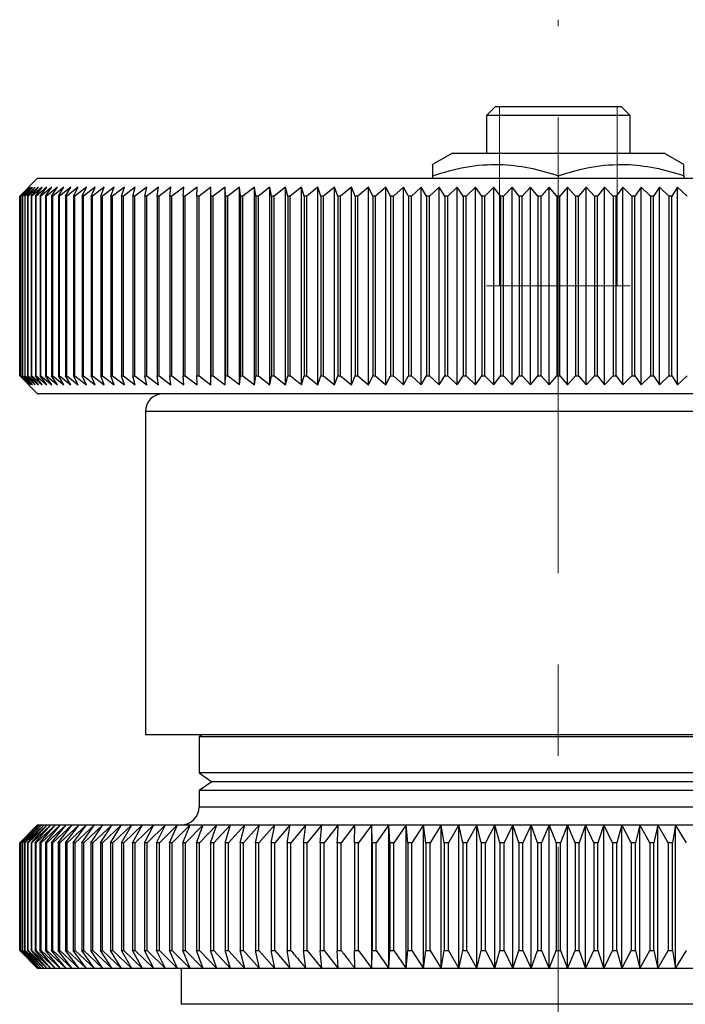
# Model space of a CAD drawing. Units: millimetres. Extents: x 145 to 245, y 47 to 180.
# Drawn here: x 153 to 172, y 96 to 123 of the extents above; entities that cross this region are included whole.
import ezdxf

# ---------------------------------------------------------------- set-up
doc = ezdxf.new("R2010")
doc.units = ezdxf.units.MM
doc.linetypes.add('CENTERX2', pattern=[20.32, 12.7, -2.54, 2.54, -2.54])

msp = doc.modelspace()

# ---------------------------------------------------------------- linework, layer by layer
at = {"color": 7, "linetype": 'CENTERX2', "lineweight": 18}
msp.add_line((168.087, 46.804), (168.087, 123.181), dxfattribs=at)
at = {"color": 7, "linetype": 'Continuous', "lineweight": 25}
for p, q in [((166.337, 120.767), (166.087, 120.517)), ((166.337, 120.767), (169.837, 120.767)), ((170.087, 120.517), (169.837, 120.767)), ((166.087, 120.517), (166.087, 119.467)), ((170.087, 120.517), (166.087, 120.517)), ((170.087, 119.467), (170.087, 120.517)), ((165.137, 119.467), (164.587, 119.15)), ((165.137, 119.467), (168.087, 119.467)), ((168.087, 119.467), (171.037, 119.467)), ((171.587, 119.15), (171.037, 119.467)), ((153.587, 118.767), (153.087, 118.267)), ((153.587, 118.767), (182.587, 118.767)), ((164.587, 118.837), (164.587, 118.767)), ((168.087, 118.837), (168.087, 118.767)), ((171.587, 118.837), (171.587, 118.767)), ((153.34, 118.517), (153.087, 118.267)), ((153.095, 118.267), (153.34, 118.517)), ((153.358, 118.517), (153.098, 118.267)), ((153.121, 118.267), (153.358, 118.517)), ((153.393, 118.517), (153.127, 118.267)), ((153.165, 118.267), (153.393, 118.517)), ((153.447, 118.517), (153.174, 118.267)), ((153.227, 118.267), (153.447, 118.517)), ((153.519, 118.517), (153.239, 118.267)), ((153.308, 118.267), (153.519, 118.517)), ((153.608, 118.517), (153.323, 118.267)), ((153.406, 118.267), (153.608, 118.517)), ((153.715, 118.517), (153.424, 118.267)), ((153.523, 118.267), (153.715, 118.517)), ((153.84, 118.517), (153.543, 118.267)), ((153.657, 118.267), (153.84, 118.517)), ((153.982, 118.517), (153.68, 118.267)), ((153.808, 118.267), (153.982, 118.517)), ((154.141, 118.517), (153.835, 118.267)), ((153.977, 118.267), (154.141, 118.517)), ((154.317, 118.517), (154.007, 118.267)), ((154.164, 118.267), (154.317, 118.517)), ((154.51, 118.517), (154.196, 118.267)), ((154.367, 118.267), (154.51, 118.517)), ((154.719, 118.517), (154.402, 118.267)), ((154.587, 118.267), (154.719, 118.517)), ((154.945, 118.517), (154.624, 118.267)), ((154.823, 118.267), (154.945, 118.517)), ((155.187, 118.517), (154.863, 118.267)), ((155.076, 118.267), (155.187, 118.517)), ((155.444, 118.517), (155.118, 118.267)), ((155.344, 118.267), (155.444, 118.517)), ((155.717, 118.517), (155.389, 118.267)), ((155.628, 118.267), (155.717, 118.517)), ((156.005, 118.517), (155.676, 118.267)), ((155.927, 118.267), (156.005, 118.517)), ((156.307, 118.517), (155.977, 118.267)), ((156.241, 118.267), (156.307, 118.517)), ((156.624, 118.517), (156.293, 118.267)), ((156.569, 118.267), (156.624, 118.517)), ((156.955, 118.517), (156.624, 118.267)), ((156.912, 118.267), (156.955, 118.517)), ((157.3, 118.517), (156.969, 118.267)), ((157.268, 118.267), (157.3, 118.517)), ((157.657, 118.517), (157.327, 118.267)), ((157.637, 118.267), (157.657, 118.517)), ((158.028, 118.517), (157.698, 118.267)), ((158.019, 118.267), (158.028, 118.517)), ((158.41, 118.517), (158.082, 118.267)), ((158.413, 118.267), (158.41, 118.517)), ((158.41, 113.017), (158.41, 118.517)), ((158.805, 118.517), (158.478, 118.267)), ((158.819, 118.267), (158.805, 118.517)), ((158.805, 113.017), (158.805, 118.517)), ((159.211, 118.517), (158.886, 118.267)), ((159.236, 118.267), (159.211, 118.517)), ((159.211, 113.017), (159.211, 118.517)), ((159.627, 118.517), (159.305, 118.267)), ((159.664, 118.267), (159.627, 118.517)), ((159.627, 113.017), (159.627, 118.517)), ((160.054, 118.517), (159.735, 118.267)), ((160.102, 118.267), (160.054, 118.517)), ((160.054, 113.017), (160.054, 118.517)), ((160.491, 118.517), (160.175, 118.267)), ((160.55, 118.267), (160.491, 118.517)), ((160.491, 113.017), (160.491, 118.517)), ((160.936, 118.517), (160.624, 118.267)), ((161.008, 118.267), (160.936, 118.517)), ((160.936, 113.017), (160.936, 118.517)), ((161.391, 118.517), (161.083, 118.267)), ((161.473, 118.267), (161.391, 118.517)), ((161.391, 113.017), (161.391, 118.517)), ((161.854, 118.517), (161.55, 118.267)), ((161.947, 118.267), (161.854, 118.517)), ((161.854, 113.017), (161.854, 118.517)), ((162.324, 118.517), (162.025, 118.267)), ((162.429, 118.267), (162.324, 118.517)), ((162.324, 113.017), (162.324, 118.517)), ((162.801, 118.517), (162.508, 118.267)), ((162.917, 118.267), (162.801, 118.517)), ((162.801, 113.017), (162.801, 118.517)), ((163.285, 118.517), (162.997, 118.267)), ((163.412, 118.267), (163.285, 118.517)), ((163.285, 113.017), (163.285, 118.517)), ((163.775, 118.517), (163.493, 118.267)), ((163.912, 118.267), (163.775, 118.517)), ((163.775, 113.017), (163.775, 118.517)), ((164.27, 118.517), (163.994, 118.267)), ((164.417, 118.267), (164.27, 118.517)), ((164.27, 113.017), (164.27, 118.517)), ((164.769, 118.517), (164.5, 118.267)), ((164.927, 118.267), (164.769, 118.517)), ((164.769, 113.017), (164.769, 118.517)), ((165.273, 118.517), (165.01, 118.267)), ((165.441, 118.267), (165.273, 118.517)), ((165.273, 113.017), (165.273, 118.517)), ((165.78, 118.517), (165.525, 118.267)), ((165.958, 118.267), (165.78, 118.517)), ((165.78, 113.017), (165.78, 118.517)), ((166.29, 118.517), (166.042, 118.267)), ((166.477, 118.267), (166.29, 118.517)), ((166.29, 113.017), (166.29, 118.517)), ((166.802, 118.517), (166.562, 118.267)), ((166.998, 118.267), (166.802, 118.517)), ((166.802, 113.017), (166.802, 118.517)), ((167.315, 118.517), (167.084, 118.267)), ((167.521, 118.267), (167.315, 118.517)), ((167.315, 113.017), (167.315, 118.517)), ((168.045, 118.267), (167.83, 118.517)), ((167.83, 113.017), (167.83, 118.517)), ((168.345, 118.517), (168.13, 118.267)), ((168.568, 118.267), (168.345, 118.517)), ((168.345, 113.017), (168.345, 118.517)), ((168.859, 118.517), (168.653, 118.267)), ((169.091, 118.267), (168.859, 118.517)), ((168.859, 113.017), (168.859, 118.517)), ((169.373, 118.517), (169.176, 118.267)), ((169.613, 118.267), (169.373, 118.517)), ((169.373, 113.017), (169.373, 118.517)), ((169.885, 118.517), (169.698, 118.267)), ((170.133, 118.267), (169.885, 118.517)), ((169.885, 113.017), (169.885, 118.517)), ((170.395, 118.517), (170.217, 118.267)), ((170.65, 118.267), (170.395, 118.517)), ((170.395, 113.017), (170.395, 118.517)), ((170.902, 118.517), (170.734, 118.267)), ((171.164, 118.267), (170.902, 118.517)), ((170.902, 113.017), (170.902, 118.517)), ((171.405, 118.517), (171.248, 118.267)), ((171.675, 118.267), (171.405, 118.517)), ((171.405, 113.017), (171.405, 118.517)), ((153.087, 118.267), (153.087, 113.267)), ((153.087, 118.267), (153.087, 118.267)), ((153.087, 113.267), (153.087, 118.267)), ((153.098, 118.267), (153.095, 118.267)), ((153.095, 118.267), (153.095, 113.267)), ((153.098, 113.267), (153.098, 118.267)), ((153.127, 118.267), (153.121, 118.267)), ((153.121, 118.267), (153.121, 113.267)), ((153.127, 113.267), (153.127, 118.267)), ((153.174, 118.267), (153.165, 118.267)), ((153.165, 118.267), (153.165, 113.267)), ((153.174, 113.267), (153.174, 118.267)), ((153.239, 118.267), (153.227, 118.267)), ((153.227, 118.267), (153.227, 113.267)), ((153.239, 113.267), (153.239, 118.267)), ((153.323, 118.267), (153.308, 118.267)), ((153.308, 118.267), (153.308, 113.267)), ((153.323, 113.267), (153.323, 118.267)), ((153.424, 118.267), (153.406, 118.267)), ((153.406, 118.267), (153.406, 113.267)), ((153.424, 113.267), (153.424, 118.267)), ((153.543, 118.267), (153.523, 118.267)), ((153.523, 118.267), (153.523, 113.267)), ((153.543, 113.267), (153.543, 118.267)), ((153.68, 118.267), (153.657, 118.267)), ((153.657, 118.267), (153.657, 113.267)), ((153.68, 113.267), (153.68, 118.267)), ((153.835, 118.267), (153.808, 118.267)), ((153.808, 118.267), (153.808, 113.267)), ((153.835, 113.267), (153.835, 118.267)), ((154.007, 118.267), (153.977, 118.267)), ((153.977, 118.267), (153.977, 113.267)), ((154.007, 113.267), (154.007, 118.267)), ((154.196, 118.267), (154.164, 118.267)), ((154.164, 118.267), (154.164, 113.267)), ((154.196, 113.267), (154.196, 118.267)), ((154.402, 118.267), (154.367, 118.267)), ((154.367, 118.267), (154.367, 113.267)), ((154.402, 113.267), (154.402, 118.267)), ((154.624, 118.267), (154.587, 118.267)), ((154.587, 118.267), (154.587, 113.267)), ((154.624, 113.267), (154.624, 118.267)), ((154.863, 118.267), (154.823, 118.267)), ((154.823, 118.267), (154.823, 113.267)), ((154.863, 113.267), (154.863, 118.267)), ((155.118, 118.267), (155.076, 118.267)), ((155.076, 118.267), (155.076, 113.267)), ((155.118, 113.267), (155.118, 118.267)), ((155.389, 118.267), (155.344, 118.267)), ((155.344, 118.267), (155.344, 113.267)), ((155.389, 113.267), (155.389, 118.267)), ((155.676, 118.267), (155.628, 118.267)), ((155.628, 118.267), (155.628, 113.267)), ((155.676, 113.267), (155.676, 118.267)), ((155.977, 118.267), (155.927, 118.267)), ((155.927, 118.267), (155.927, 113.267)), ((155.977, 113.267), (155.977, 118.267)), ((156.293, 118.267), (156.241, 118.267)), ((156.241, 118.267), (156.241, 113.267)), ((156.293, 113.267), (156.293, 118.267)), ((156.624, 118.267), (156.569, 118.267)), ((156.569, 118.267), (156.569, 113.267)), ((156.624, 113.267), (156.624, 118.267)), ((156.969, 118.267), (156.912, 118.267)), ((156.912, 118.267), (156.912, 113.267)), ((156.969, 113.267), (156.969, 118.267)), ((157.327, 118.267), (157.268, 118.267)), ((157.268, 118.267), (157.268, 113.267)), ((157.327, 113.267), (157.327, 118.267)), ((157.698, 118.267), (157.637, 118.267)), ((157.637, 118.267), (157.637, 113.267)), ((157.698, 113.267), (157.698, 118.267)), ((158.082, 118.267), (158.019, 118.267)), ((158.019, 118.267), (158.019, 113.267)), ((158.082, 113.267), (158.082, 118.267)), ((158.478, 118.267), (158.413, 118.267)), ((158.413, 118.267), (158.413, 113.267)), ((158.478, 113.267), (158.478, 118.267)), ((158.886, 118.267), (158.819, 118.267)), ((158.819, 118.267), (158.819, 113.267)), ((158.886, 113.267), (158.886, 118.267)), ((159.305, 118.267), (159.236, 118.267)), ((159.236, 118.267), (159.236, 113.267)), ((159.305, 113.267), (159.305, 118.267)), ((159.735, 118.267), (159.664, 118.267)), ((159.664, 118.267), (159.664, 113.267)), ((159.735, 113.267), (159.735, 118.267)), ((160.175, 118.267), (160.102, 118.267)), ((160.102, 118.267), (160.102, 113.267)), ((160.175, 113.267), (160.175, 118.267)), ((160.624, 118.267), (160.55, 118.267)), ((160.55, 118.267), (160.55, 113.267)), ((160.624, 113.267), (160.624, 118.267)), ((161.083, 118.267), (161.008, 118.267)), ((161.008, 118.267), (161.008, 113.267)), ((161.083, 113.267), (161.083, 118.267)), ((161.55, 118.267), (161.473, 118.267)), ((161.473, 118.267), (161.473, 113.267)), ((161.55, 113.267), (161.55, 118.267)), ((162.025, 118.267), (161.947, 118.267)), ((161.947, 118.267), (161.947, 113.267)), ((162.025, 113.267), (162.025, 118.267)), ((162.508, 118.267), (162.429, 118.267)), ((162.429, 118.267), (162.429, 113.267)), ((162.508, 113.267), (162.508, 118.267)), ((162.997, 118.267), (162.917, 118.267)), ((162.917, 118.267), (162.917, 113.267)), ((162.997, 113.267), (162.997, 118.267)), ((163.493, 118.267), (163.412, 118.267)), ((163.412, 118.267), (163.412, 113.267)), ((163.493, 113.267), (163.493, 118.267)), ((163.994, 118.267), (163.912, 118.267)), ((163.912, 118.267), (163.912, 113.267)), ((163.994, 113.267), (163.994, 118.267)), ((164.5, 118.267), (164.417, 118.267)), ((164.417, 118.267), (164.417, 113.267)), ((164.5, 113.267), (164.5, 118.267)), ((165.01, 118.267), (164.927, 118.267)), ((164.927, 118.267), (164.927, 113.267)), ((165.01, 113.267), (165.01, 118.267)), ((165.525, 118.267), (165.441, 118.267)), ((165.441, 118.267), (165.441, 113.267)), ((165.525, 113.267), (165.525, 118.267)), ((166.042, 118.267), (165.958, 118.267)), ((165.958, 118.267), (165.958, 113.267)), ((166.042, 113.267), (166.042, 118.267)), ((166.562, 118.267), (166.477, 118.267)), ((166.477, 118.267), (166.477, 113.267)), ((166.562, 113.267), (166.562, 118.267)), ((167.084, 118.267), (166.998, 118.267)), ((166.998, 118.267), (166.998, 113.267)), ((167.084, 113.267), (167.084, 118.267)), ((167.606, 118.267), (167.521, 118.267)), ((167.521, 118.267), (167.521, 113.267)), ((167.606, 113.267), (167.606, 118.267)), ((168.045, 118.267), (168.045, 113.267)), ((168.13, 118.267), (168.045, 118.267)), ((168.13, 113.267), (168.13, 118.267)), ((168.653, 118.267), (168.568, 118.267)), ((168.568, 118.267), (168.568, 113.267)), ((168.653, 113.267), (168.653, 118.267)), ((169.176, 118.267), (169.091, 118.267)), ((169.091, 118.267), (169.091, 113.267)), ((169.176, 113.267), (169.176, 118.267)), ((169.698, 118.267), (169.613, 118.267)), ((169.613, 118.267), (169.613, 113.267)), ((169.698, 113.267), (169.698, 118.267)), ((170.217, 118.267), (170.133, 118.267)), ((170.133, 118.267), (170.133, 113.267)), ((170.217, 113.267), (170.217, 118.267)), ((170.734, 118.267), (170.65, 118.267)), ((170.65, 118.267), (170.65, 113.267)), ((170.734, 113.267), (170.734, 118.267)), ((171.248, 118.267), (171.164, 118.267)), ((171.164, 118.267), (171.164, 113.267)), ((171.248, 113.267), (171.248, 118.267)), ((153.087, 113.267), (153.587, 112.767)), ((153.087, 113.267), (153.087, 113.267)), ((153.087, 113.267), (153.34, 113.017)), ((153.34, 113.017), (153.095, 113.267)), ((153.095, 113.267), (153.098, 113.267)), ((153.098, 113.267), (153.358, 113.017)), ((153.358, 113.017), (153.121, 113.267)), ((153.121, 113.267), (153.127, 113.267)), ((153.127, 113.267), (153.393, 113.017)), ((153.393, 113.017), (153.165, 113.267)), ((153.165, 113.267), (153.174, 113.267)), ((153.174, 113.267), (153.447, 113.017)), ((153.447, 113.017), (153.227, 113.267)), ((153.227, 113.267), (153.239, 113.267)), ((153.239, 113.267), (153.519, 113.017)), ((153.519, 113.017), (153.308, 113.267)), ((153.308, 113.267), (153.323, 113.267)), ((153.323, 113.267), (153.608, 113.017)), ((153.608, 113.017), (153.406, 113.267)), ((153.406, 113.267), (153.424, 113.267)), ((153.424, 113.267), (153.715, 113.017)), ((153.715, 113.017), (153.523, 113.267)), ((153.523, 113.267), (153.543, 113.267)), ((153.543, 113.267), (153.84, 113.017)), ((153.84, 113.017), (153.657, 113.267)), ((153.657, 113.267), (153.68, 113.267)), ((153.68, 113.267), (153.982, 113.017)), ((153.982, 113.017), (153.808, 113.267)), ((153.808, 113.267), (153.835, 113.267)), ((153.835, 113.267), (154.141, 113.017)), ((154.141, 113.017), (153.977, 113.267)), ((153.977, 113.267), (154.007, 113.267)), ((154.007, 113.267), (154.317, 113.017)), ((154.317, 113.017), (154.164, 113.267)), ((154.164, 113.267), (154.196, 113.267)), ((154.196, 113.267), (154.51, 113.017)), ((154.51, 113.017), (154.367, 113.267)), ((154.367, 113.267), (154.402, 113.267)), ((154.402, 113.267), (154.719, 113.017)), ((154.719, 113.017), (154.587, 113.267)), ((154.587, 113.267), (154.624, 113.267)), ((154.624, 113.267), (154.945, 113.017)), ((154.945, 113.017), (154.823, 113.267)), ((154.823, 113.267), (154.863, 113.267)), ((154.863, 113.267), (155.187, 113.017)), ((155.187, 113.017), (155.076, 113.267)), ((155.076, 113.267), (155.118, 113.267)), ((155.118, 113.267), (155.444, 113.017)), ((155.444, 113.017), (155.344, 113.267)), ((155.344, 113.267), (155.389, 113.267)), ((155.389, 113.267), (155.717, 113.017)), ((155.717, 113.017), (155.628, 113.267)), ((155.628, 113.267), (155.676, 113.267)), ((155.676, 113.267), (156.005, 113.017)), ((156.005, 113.017), (155.927, 113.267)), ((155.927, 113.267), (155.977, 113.267)), ((155.977, 113.267), (156.307, 113.017)), ((156.307, 113.017), (156.241, 113.267)), ((156.241, 113.267), (156.293, 113.267)), ((156.293, 113.267), (156.624, 113.017)), ((156.624, 113.017), (156.569, 113.267)), ((156.569, 113.267), (156.624, 113.267)), ((156.624, 113.267), (156.955, 113.017)), ((156.955, 113.017), (156.912, 113.267)), ((156.912, 113.267), (156.969, 113.267)), ((156.969, 113.267), (157.3, 113.017)), ((157.3, 113.017), (157.268, 113.267)), ((157.268, 113.267), (157.327, 113.267)), ((157.327, 113.267), (157.657, 113.017)), ((157.657, 113.017), (157.637, 113.267)), ((157.637, 113.267), (157.698, 113.267)), ((157.698, 113.267), (158.028, 113.017)), ((158.028, 113.017), (158.019, 113.267)), ((158.019, 113.267), (158.082, 113.267)), ((158.082, 113.267), (158.41, 113.017)), ((158.41, 113.017), (158.413, 113.267)), ((158.413, 113.267), (158.478, 113.267)), ((158.478, 113.267), (158.805, 113.017)), ((158.805, 113.017), (158.819, 113.267)), ((158.819, 113.267), (158.886, 113.267)), ((159.211, 113.017), (159.236, 113.267)), ((159.236, 113.267), (159.305, 113.267)), ((159.305, 113.267), (159.627, 113.017)), ((159.627, 113.017), (159.664, 113.267)), ((159.664, 113.267), (159.735, 113.267)), ((159.735, 113.267), (160.054, 113.017)), ((160.054, 113.017), (160.102, 113.267)), ((160.102, 113.267), (160.175, 113.267)), ((160.175, 113.267), (160.491, 113.017)), ((160.491, 113.017), (160.55, 113.267)), ((160.55, 113.267), (160.624, 113.267)), ((160.936, 113.017), (161.008, 113.267)), ((161.008, 113.267), (161.083, 113.267)), ((161.083, 113.267), (161.391, 113.017)), ((161.391, 113.017), (161.473, 113.267)), ((161.473, 113.267), (161.55, 113.267)), ((161.55, 113.267), (161.854, 113.017)), ((161.854, 113.017), (161.947, 113.267)), ((161.947, 113.267), (162.025, 113.267)), ((162.025, 113.267), (162.324, 113.017)), ((162.324, 113.017), (162.429, 113.267)), ((162.429, 113.267), (162.508, 113.267)), ((162.508, 113.267), (162.801, 113.017)), ((162.801, 113.017), (162.917, 113.267)), ((162.917, 113.267), (162.997, 113.267)), ((162.997, 113.267), (163.285, 113.017)), ((163.285, 113.017), (163.412, 113.267)), ((163.412, 113.267), (163.493, 113.267)), ((163.493, 113.267), (163.775, 113.017)), ((163.775, 113.017), (163.912, 113.267)), ((163.912, 113.267), (163.994, 113.267)), ((163.994, 113.267), (164.27, 113.017)), ((164.27, 113.017), (164.417, 113.267)), ((164.417, 113.267), (164.5, 113.267)), ((164.5, 113.267), (164.769, 113.017)), ((164.769, 113.017), (164.927, 113.267)), ((164.927, 113.267), (165.01, 113.267)), ((165.01, 113.267), (165.273, 113.017)), ((165.273, 113.017), (165.441, 113.267)), ((165.441, 113.267), (165.525, 113.267)), ((165.525, 113.267), (165.78, 113.017)), ((165.78, 113.017), (165.958, 113.267)), ((165.958, 113.267), (166.042, 113.267)), ((166.042, 113.267), (166.29, 113.017)), ((166.29, 113.017), (166.477, 113.267)), ((166.477, 113.267), (166.562, 113.267)), ((166.562, 113.267), (166.802, 113.017)), ((166.802, 113.017), (166.998, 113.267)), ((166.998, 113.267), (167.084, 113.267)), ((167.084, 113.267), (167.315, 113.017)), ((167.315, 113.017), (167.521, 113.267)), ((167.521, 113.267), (167.606, 113.267)), ((167.606, 113.267), (167.83, 113.017)), ((167.83, 113.017), (168.045, 113.267)), ((168.045, 113.267), (168.13, 113.267)), ((168.13, 113.267), (168.345, 113.017)), ((168.345, 113.017), (168.568, 113.267)), ((168.568, 113.267), (168.653, 113.267)), ((168.653, 113.267), (168.859, 113.017)), ((168.859, 113.017), (169.091, 113.267)), ((169.091, 113.267), (169.176, 113.267)), ((169.176, 113.267), (169.373, 113.017)), ((169.373, 113.017), (169.613, 113.267)), ((169.613, 113.267), (169.698, 113.267)), ((169.698, 113.267), (169.885, 113.017)), ((169.885, 113.017), (170.133, 113.267)), ((170.133, 113.267), (170.217, 113.267)), ((170.217, 113.267), (170.395, 113.017)), ((170.395, 113.017), (170.65, 113.267)), ((170.65, 113.267), (170.734, 113.267)), ((170.734, 113.267), (170.902, 113.017)), ((170.902, 113.017), (171.164, 113.267)), ((171.164, 113.267), (171.248, 113.267)), ((171.248, 113.267), (171.405, 113.017)), ((171.405, 113.017), (171.675, 113.267)), ((182.587, 112.767), (153.587, 112.767)), ((156.587, 112.267), (156.587, 103.267)), ((179.587, 103.267), (156.587, 103.267)), ((158.164, 103.267), (158.087, 103.212)), ((158.087, 103.212), (158.087, 102.212)), ((178.087, 103.212), (158.087, 103.212)), ((158.087, 102.212), (158.437, 101.962)), ((178.087, 102.212), (158.087, 102.212)), ((158.437, 101.962), (158.087, 101.712)), ((177.737, 101.962), (158.437, 101.962)), ((158.087, 101.712), (158.087, 101.262)), ((178.087, 101.712), (158.087, 101.712)), ((153.587, 100.762), (153.087, 100.262)), ((153.59, 100.762), (153.087, 100.262)), ((153.095, 100.262), (153.59, 100.762)), ((153.607, 100.762), (153.099, 100.262)), ((153.12, 100.262), (153.607, 100.762)), ((153.642, 100.762), (153.128, 100.262)), ((153.164, 100.262), (153.642, 100.762)), ((153.695, 100.762), (153.176, 100.262)), ((153.225, 100.262), (153.695, 100.762)), ((153.766, 100.762), (153.242, 100.262)), ((153.305, 100.262), (153.766, 100.762)), ((153.854, 100.762), (153.325, 100.262)), ((153.403, 100.262), (153.854, 100.762)), ((153.959, 100.762), (153.427, 100.262)), ((153.519, 100.262), (153.959, 100.762)), ((154.081, 100.762), (153.547, 100.262)), ((153.587, 100.762), (153.59, 100.762)), ((153.59, 100.762), (153.607, 100.762)), ((153.607, 100.762), (153.642, 100.762)), ((153.642, 100.762), (153.695, 100.762)), ((153.652, 100.262), (154.081, 100.762)), ((154.221, 100.762), (153.685, 100.262)), ((153.695, 100.762), (153.766, 100.762)), ((153.766, 100.762), (153.854, 100.762)), ((153.804, 100.262), (154.221, 100.762)), ((154.377, 100.762), (153.84, 100.262)), ((153.854, 100.762), (153.959, 100.762)), ((153.959, 100.762), (154.081, 100.762)), ((153.972, 100.262), (154.377, 100.762)), ((154.55, 100.762), (154.012, 100.262)), ((154.081, 100.762), (154.221, 100.762)), ((154.158, 100.262), (154.55, 100.762)), ((154.74, 100.762), (154.201, 100.262)), ((154.221, 100.762), (154.377, 100.762)), ((154.361, 100.262), (154.74, 100.762)), ((154.377, 100.762), (154.55, 100.762)), ((154.946, 100.762), (154.408, 100.262)), ((154.55, 100.762), (154.74, 100.762)), ((154.58, 100.262), (154.946, 100.762)), ((155.168, 100.762), (154.631, 100.262)), ((154.74, 100.762), (154.946, 100.762)), ((154.816, 100.262), (155.168, 100.762)), ((155.405, 100.762), (154.871, 100.262)), ((154.946, 100.762), (155.168, 100.762)), ((155.068, 100.262), (155.405, 100.762)), ((155.658, 100.762), (155.126, 100.262)), ((155.168, 100.762), (155.405, 100.762)), ((155.336, 100.262), (155.658, 100.762)), ((155.927, 100.762), (155.398, 100.262)), ((155.405, 100.762), (155.658, 100.762)), ((155.619, 100.262), (155.927, 100.762)), ((155.658, 100.762), (155.927, 100.762)), ((156.21, 100.762), (155.684, 100.262)), ((155.918, 100.262), (156.21, 100.762)), ((155.927, 100.762), (156.21, 100.762)), ((156.507, 100.762), (155.986, 100.262)), ((156.21, 100.762), (156.507, 100.762)), ((156.231, 100.262), (156.507, 100.762)), ((156.819, 100.762), (156.303, 100.262)), ((156.507, 100.762), (156.819, 100.762)), ((156.559, 100.262), (156.819, 100.762)), ((157.144, 100.762), (156.634, 100.262)), ((156.819, 100.762), (157.144, 100.762)), ((156.901, 100.262), (157.144, 100.762)), ((157.483, 100.762), (156.979, 100.262)), ((157.144, 100.762), (157.483, 100.762)), ((157.257, 100.262), (157.483, 100.762)), ((157.834, 100.762), (157.338, 100.262)), ((157.483, 100.762), (157.834, 100.762)), ((157.626, 100.262), (157.834, 100.762)), ((158.198, 100.762), (157.709, 100.262)), ((157.834, 100.762), (158.198, 100.762)), ((158.007, 100.262), (158.198, 100.762)), ((158.574, 100.762), (158.094, 100.262)), ((158.198, 100.762), (158.574, 100.762)), ((158.401, 100.262), (158.574, 100.762)), ((158.962, 100.762), (158.49, 100.262)), ((158.574, 100.762), (158.962, 100.762)), ((158.807, 100.262), (158.962, 100.762)), ((159.361, 100.762), (158.898, 100.262)), ((158.962, 100.762), (159.361, 100.762)), ((159.223, 100.262), (159.361, 100.762)), ((159.77, 100.762), (159.318, 100.262)), ((159.361, 100.762), (159.77, 100.762)), ((159.651, 100.262), (159.77, 100.762)), ((160.19, 100.762), (159.748, 100.262)), ((159.77, 100.762), (160.19, 100.762)), ((160.089, 100.262), (160.19, 100.762)), ((160.619, 100.762), (160.188, 100.262)), ((160.19, 100.762), (160.619, 100.762)), ((160.537, 100.262), (160.619, 100.762)), ((160.619, 100.762), (161.058, 100.762)), ((161.058, 100.762), (160.638, 100.262)), ((160.994, 100.262), (161.058, 100.762)), ((161.058, 100.762), (161.504, 100.762)), ((161.504, 100.762), (161.097, 100.262)), ((161.459, 100.262), (161.504, 100.762)), ((161.504, 100.762), (161.959, 100.762)), ((161.959, 100.762), (161.564, 100.262)), ((161.959, 100.762), (162.422, 100.762)), ((162.422, 100.762), (162.04, 100.262)), ((162.414, 100.262), (162.422, 100.762)), ((162.422, 100.762), (162.891, 100.762)), ((162.891, 100.762), (162.522, 100.262)), ((162.902, 100.262), (162.891, 100.762)), ((162.891, 100.762), (163.367, 100.762)), ((162.891, 96.762), (162.891, 100.762)), ((163.367, 100.762), (163.012, 100.262)), ((163.397, 100.262), (163.367, 100.762)), ((163.367, 100.762), (163.848, 100.762)), ((163.367, 96.762), (163.367, 100.762)), ((163.848, 100.762), (163.507, 100.262)), ((163.897, 100.262), (163.848, 100.762)), ((163.848, 100.762), (164.334, 100.762)), ((163.848, 96.762), (163.848, 100.762)), ((164.334, 100.762), (164.009, 100.262)), ((164.334, 100.762), (164.826, 100.762)), ((164.402, 100.262), (164.334, 100.762)), ((164.334, 96.762), (164.334, 100.762)), ((164.826, 100.762), (164.515, 100.262)), ((164.826, 100.762), (165.321, 100.762)), ((164.912, 100.262), (164.826, 100.762)), ((164.826, 96.762), (164.826, 100.762)), ((165.321, 100.762), (165.026, 100.262)), ((165.321, 100.762), (165.819, 100.762)), ((165.425, 100.262), (165.321, 100.762)), ((165.321, 96.762), (165.321, 100.762)), ((165.819, 100.762), (165.54, 100.262)), ((165.819, 100.762), (166.32, 100.762)), ((165.942, 100.262), (165.819, 100.762)), ((165.819, 96.762), (165.819, 100.762)), ((166.32, 100.762), (166.057, 100.262)), ((166.32, 100.762), (166.824, 100.762)), ((166.461, 100.262), (166.32, 100.762)), ((166.32, 96.762), (166.32, 100.762)), ((166.824, 100.762), (166.577, 100.262)), ((166.824, 100.762), (167.328, 100.762)), ((166.983, 100.262), (166.824, 100.762)), ((166.824, 96.762), (166.824, 100.762)), ((167.328, 100.762), (167.099, 100.262)), ((167.328, 100.762), (167.834, 100.762)), ((167.506, 100.262), (167.328, 100.762)), ((167.328, 96.762), (167.328, 100.762)), ((167.834, 100.762), (167.622, 100.262)), ((167.834, 100.762), (168.34, 100.762)), ((167.834, 96.762), (167.834, 100.762)), ((168.34, 100.762), (168.146, 100.262)), ((168.34, 96.762), (168.34, 100.762)), ((168.553, 100.262), (168.34, 100.762)), ((168.34, 100.762), (168.846, 100.762)), ((168.846, 100.762), (168.669, 100.262)), ((168.846, 96.762), (168.846, 100.762)), ((168.846, 100.762), (169.351, 100.762)), ((169.076, 100.262), (168.846, 100.762)), ((169.351, 100.762), (169.192, 100.262)), ((169.351, 96.762), (169.351, 100.762)), ((169.597, 100.262), (169.351, 100.762)), ((169.351, 100.762), (169.854, 100.762)), ((169.854, 100.762), (169.713, 100.262)), ((169.854, 96.762), (169.854, 100.762)), ((170.117, 100.262), (169.854, 100.762)), ((169.854, 100.762), (170.356, 100.762)), ((170.356, 100.762), (170.233, 100.262)), ((170.356, 96.762), (170.356, 100.762)), ((170.635, 100.262), (170.356, 100.762)), ((170.356, 100.762), (170.854, 100.762)), ((170.854, 100.762), (170.749, 100.262)), ((170.854, 96.762), (170.854, 100.762)), ((171.149, 100.262), (170.854, 100.762)), ((170.854, 100.762), (171.349, 100.762)), ((171.349, 100.762), (171.263, 100.262)), ((171.349, 96.762), (171.349, 100.762)), ((171.349, 100.762), (171.84, 100.762)), ((171.66, 100.262), (171.349, 100.762)), ((153.087, 100.262), (153.087, 97.262)), ((153.087, 100.262), (153.087, 100.262)), ((153.087, 97.262), (153.087, 100.262)), ((153.099, 100.262), (153.095, 100.262)), ((153.095, 100.262), (153.095, 97.262)), ((153.099, 97.262), (153.099, 100.262)), ((153.128, 100.262), (153.12, 100.262)), ((153.12, 100.262), (153.12, 97.262)), ((153.128, 97.262), (153.128, 100.262)), ((153.176, 100.262), (153.164, 100.262)), ((153.164, 100.262), (153.164, 97.262)), ((153.176, 97.262), (153.176, 100.262)), ((153.242, 100.262), (153.225, 100.262)), ((153.225, 100.262), (153.225, 97.262)), ((153.242, 97.262), (153.242, 100.262)), ((153.325, 100.262), (153.305, 100.262)), ((153.305, 100.262), (153.305, 97.262)), ((153.325, 97.262), (153.325, 100.262)), ((153.427, 100.262), (153.403, 100.262)), ((153.403, 100.262), (153.403, 97.262)), ((153.427, 97.262), (153.427, 100.262)), ((153.547, 100.262), (153.519, 100.262)), ((153.519, 100.262), (153.519, 97.262)), ((153.547, 97.262), (153.547, 100.262)), ((153.685, 100.262), (153.652, 100.262)), ((153.652, 100.262), (153.652, 97.262)), ((153.685, 97.262), (153.685, 100.262)), ((153.84, 100.262), (153.804, 100.262)), ((153.804, 100.262), (153.804, 97.262)), ((153.84, 97.262), (153.84, 100.262)), ((154.012, 100.262), (153.972, 100.262)), ((153.972, 100.262), (153.972, 97.262)), ((154.012, 97.262), (154.012, 100.262)), ((154.158, 100.262), (154.158, 97.262)), ((154.201, 100.262), (154.158, 100.262)), ((154.201, 97.262), (154.201, 100.262)), ((154.361, 100.262), (154.361, 97.262)), ((154.408, 100.262), (154.361, 100.262)), ((154.408, 97.262), (154.408, 100.262)), ((154.58, 100.262), (154.58, 97.262)), ((154.631, 100.262), (154.58, 100.262)), ((154.631, 97.262), (154.631, 100.262)), ((154.871, 100.262), (154.816, 100.262)), ((154.816, 100.262), (154.816, 97.262)), ((154.871, 97.262), (154.871, 100.262)), ((155.126, 100.262), (155.068, 100.262)), ((155.068, 100.262), (155.068, 97.262)), ((155.126, 97.262), (155.126, 100.262)), ((155.336, 100.262), (155.336, 97.262)), ((155.398, 100.262), (155.336, 100.262)), ((155.398, 97.262), (155.398, 100.262)), ((155.619, 100.262), (155.619, 97.262)), ((155.684, 100.262), (155.619, 100.262)), ((155.684, 97.262), (155.684, 100.262)), ((155.918, 100.262), (155.918, 97.262)), ((155.986, 100.262), (155.918, 100.262)), ((155.986, 97.262), (155.986, 100.262)), ((156.231, 100.262), (156.231, 97.262)), ((156.303, 100.262), (156.231, 100.262)), ((156.303, 97.262), (156.303, 100.262)), ((156.634, 100.262), (156.559, 100.262)), ((156.559, 100.262), (156.559, 97.262)), ((156.634, 97.262), (156.634, 100.262)), ((156.901, 100.262), (156.901, 97.262)), ((156.979, 100.262), (156.901, 100.262)), ((156.979, 97.262), (156.979, 100.262)), ((157.338, 100.262), (157.257, 100.262)), ((157.257, 100.262), (157.257, 97.262)), ((157.338, 97.262), (157.338, 100.262)), ((157.626, 100.262), (157.626, 97.262)), ((157.709, 100.262), (157.626, 100.262)), ((157.709, 97.262), (157.709, 100.262)), ((158.007, 100.262), (158.007, 97.262)), ((158.094, 100.262), (158.007, 100.262)), ((158.094, 97.262), (158.094, 100.262)), ((158.401, 100.262), (158.401, 97.262)), ((158.49, 100.262), (158.401, 100.262)), ((158.49, 97.262), (158.49, 100.262)), ((158.807, 100.262), (158.807, 97.262)), ((158.898, 100.262), (158.807, 100.262)), ((158.898, 97.262), (158.898, 100.262)), ((159.223, 100.262), (159.223, 97.262)), ((159.318, 100.262), (159.223, 100.262)), ((159.318, 97.262), (159.318, 100.262)), ((159.748, 100.262), (159.651, 100.262)), ((159.651, 100.262), (159.651, 97.262)), ((159.748, 97.262), (159.748, 100.262)), ((160.089, 100.262), (160.089, 97.262)), ((160.188, 100.262), (160.089, 100.262)), ((160.188, 97.262), (160.188, 100.262)), ((160.638, 100.262), (160.537, 100.262)), ((160.537, 100.262), (160.537, 97.262)), ((160.638, 97.262), (160.638, 100.262)), ((160.994, 100.262), (160.994, 97.262)), ((161.097, 100.262), (160.994, 100.262)), ((161.097, 97.262), (161.097, 100.262)), ((161.459, 100.262), (161.459, 97.262)), ((161.564, 100.262), (161.459, 100.262)), ((161.564, 97.262), (161.564, 100.262)), ((161.933, 100.262), (161.933, 97.262)), ((162.04, 100.262), (161.933, 100.262)), ((162.04, 97.262), (162.04, 100.262)), ((162.414, 100.262), (162.414, 97.262)), ((162.522, 100.262), (162.414, 100.262)), ((162.522, 97.262), (162.522, 100.262)), ((162.902, 100.262), (162.902, 97.262)), ((163.012, 100.262), (162.902, 100.262)), ((163.012, 97.262), (163.012, 100.262)), ((163.397, 100.262), (163.397, 97.262)), ((163.507, 100.262), (163.397, 100.262)), ((163.507, 97.262), (163.507, 100.262)), ((164.009, 100.262), (163.897, 100.262)), ((163.897, 100.262), (163.897, 97.262)), ((164.009, 97.262), (164.009, 100.262)), ((164.402, 100.262), (164.402, 97.262)), ((164.515, 100.262), (164.402, 100.262)), ((164.515, 97.262), (164.515, 100.262)), ((164.912, 100.262), (164.912, 97.262)), ((165.026, 100.262), (164.912, 100.262)), ((165.026, 97.262), (165.026, 100.262)), ((165.54, 100.262), (165.425, 100.262)), ((165.425, 100.262), (165.425, 97.262)), ((165.54, 97.262), (165.54, 100.262)), ((166.057, 100.262), (165.942, 100.262)), ((165.942, 100.262), (165.942, 97.262)), ((166.057, 97.262), (166.057, 100.262)), ((166.461, 100.262), (166.461, 97.262)), ((166.577, 100.262), (166.461, 100.262)), ((166.577, 97.262), (166.577, 100.262)), ((167.099, 100.262), (166.983, 100.262)), ((166.983, 100.262), (166.983, 97.262)), ((167.099, 97.262), (167.099, 100.262)), ((167.622, 100.262), (167.506, 100.262)), ((167.506, 100.262), (167.506, 97.262)), ((167.622, 97.262), (167.622, 100.262)), ((168.029, 100.262), (168.029, 97.262)), ((168.146, 100.262), (168.029, 100.262)), ((168.146, 97.262), (168.146, 100.262)), ((168.553, 100.262), (168.553, 97.262)), ((168.669, 100.262), (168.553, 100.262)), ((168.669, 97.262), (168.669, 100.262)), ((169.192, 100.262), (169.076, 100.262)), ((169.076, 100.262), (169.076, 97.262)), ((169.192, 97.262), (169.192, 100.262)), ((169.597, 100.262), (169.597, 97.262)), ((169.713, 100.262), (169.597, 100.262)), ((169.713, 97.262), (169.713, 100.262)), ((170.117, 100.262), (170.117, 97.262)), ((170.233, 100.262), (170.117, 100.262)), ((170.233, 97.262), (170.233, 100.262)), ((170.635, 100.262), (170.635, 97.262)), ((170.749, 100.262), (170.635, 100.262)), ((170.749, 97.262), (170.749, 100.262)), ((171.149, 100.262), (171.149, 97.262)), ((171.263, 100.262), (171.149, 100.262)), ((171.263, 97.262), (171.263, 100.262)), ((153.087, 97.262), (153.587, 96.762)), ((153.087, 97.262), (153.59, 96.762)), ((153.087, 97.262), (153.087, 97.262)), ((153.095, 97.262), (153.099, 97.262)), ((153.59, 96.762), (153.095, 97.262)), ((153.099, 97.262), (153.607, 96.762)), ((153.12, 97.262), (153.128, 97.262)), ((153.607, 96.762), (153.12, 97.262)), ((153.128, 97.262), (153.642, 96.762)), ((153.164, 97.262), (153.176, 97.262)), ((153.642, 96.762), (153.164, 97.262)), ((153.176, 97.262), (153.695, 96.762)), ((153.225, 97.262), (153.242, 97.262)), ((153.695, 96.762), (153.225, 97.262)), ((153.242, 97.262), (153.766, 96.762)), ((153.305, 97.262), (153.325, 97.262)), ((153.766, 96.762), (153.305, 97.262)), ((153.325, 97.262), (153.854, 96.762)), ((153.403, 97.262), (153.427, 97.262)), ((153.854, 96.762), (153.403, 97.262)), ((153.427, 97.262), (153.959, 96.762)), ((153.519, 97.262), (153.547, 97.262)), ((153.959, 96.762), (153.519, 97.262)), ((153.547, 97.262), (154.081, 96.762)), ((153.652, 97.262), (153.685, 97.262)), ((154.081, 96.762), (153.652, 97.262)), ((153.685, 97.262), (154.221, 96.762)), ((153.804, 97.262), (153.84, 97.262)), ((154.221, 96.762), (153.804, 97.262)), ((153.84, 97.262), (154.377, 96.762)), ((153.972, 97.262), (154.012, 97.262)), ((154.377, 96.762), (153.972, 97.262)), ((154.012, 97.262), (154.55, 96.762)), ((154.158, 97.262), (154.201, 97.262)), ((154.55, 96.762), (154.158, 97.262)), ((154.201, 97.262), (154.74, 96.762)), ((154.361, 97.262), (154.408, 97.262)), ((154.74, 96.762), (154.361, 97.262)), ((154.408, 97.262), (154.946, 96.762)), ((154.58, 97.262), (154.631, 97.262)), ((154.946, 96.762), (154.58, 97.262)), ((154.631, 97.262), (155.168, 96.762)), ((154.816, 97.262), (154.871, 97.262)), ((155.168, 96.762), (154.816, 97.262)), ((154.871, 97.262), (155.405, 96.762)), ((155.068, 97.262), (155.126, 97.262)), ((155.405, 96.762), (155.068, 97.262)), ((155.126, 97.262), (155.658, 96.762)), ((155.336, 97.262), (155.398, 97.262)), ((155.658, 96.762), (155.336, 97.262)), ((155.398, 97.262), (155.927, 96.762)), ((155.619, 97.262), (155.684, 97.262)), ((155.927, 96.762), (155.619, 97.262)), ((155.684, 97.262), (156.21, 96.762)), ((155.918, 97.262), (155.986, 97.262)), ((156.21, 96.762), (155.918, 97.262)), ((155.986, 97.262), (156.507, 96.762)), ((156.231, 97.262), (156.303, 97.262)), ((156.507, 96.762), (156.231, 97.262)), ((156.303, 97.262), (156.819, 96.762)), ((156.559, 97.262), (156.634, 97.262)), ((156.819, 96.762), (156.559, 97.262)), ((156.634, 97.262), (157.144, 96.762)), ((156.901, 97.262), (156.979, 97.262)), ((157.144, 96.762), (156.901, 97.262)), ((156.979, 97.262), (157.483, 96.762)), ((157.257, 97.262), (157.338, 97.262)), ((157.483, 96.762), (157.257, 97.262)), ((157.338, 97.262), (157.834, 96.762)), ((157.626, 97.262), (157.709, 97.262)), ((157.834, 96.762), (157.626, 97.262)), ((157.709, 97.262), (158.198, 96.762)), ((158.007, 97.262), (158.094, 97.262)), ((158.198, 96.762), (158.007, 97.262)), ((158.094, 97.262), (158.574, 96.762)), ((158.401, 97.262), (158.49, 97.262)), ((158.574, 96.762), (158.401, 97.262)), ((158.49, 97.262), (158.962, 96.762)), ((158.807, 97.262), (158.898, 97.262)), ((158.962, 96.762), (158.807, 97.262)), ((158.898, 97.262), (159.361, 96.762)), ((159.223, 97.262), (159.318, 97.262)), ((159.361, 96.762), (159.223, 97.262)), ((159.318, 97.262), (159.77, 96.762)), ((159.651, 97.262), (159.748, 97.262)), ((159.77, 96.762), (159.651, 97.262)), ((159.748, 97.262), (160.19, 96.762)), ((160.089, 97.262), (160.188, 97.262)), ((160.19, 96.762), (160.089, 97.262)), ((160.188, 97.262), (160.619, 96.762)), ((160.537, 97.262), (160.638, 97.262)), ((160.619, 96.762), (160.537, 97.262)), ((160.994, 97.262), (161.097, 97.262)), ((161.058, 96.762), (160.994, 97.262)), ((161.097, 97.262), (161.504, 96.762)), ((161.459, 97.262), (161.564, 97.262)), ((161.504, 96.762), (161.459, 97.262)), ((161.564, 97.262), (161.959, 96.762)), ((161.933, 97.262), (162.04, 97.262)), ((161.959, 96.762), (161.933, 97.262)), ((162.414, 97.262), (162.522, 97.262)), ((162.422, 96.762), (162.414, 97.262)), ((162.522, 97.262), (162.891, 96.762)), ((162.891, 96.762), (162.902, 97.262)), ((162.902, 97.262), (163.012, 97.262)), ((163.012, 97.262), (163.367, 96.762)), ((163.367, 96.762), (163.397, 97.262)), ((163.397, 97.262), (163.507, 97.262)), ((163.507, 97.262), (163.848, 96.762)), ((163.848, 96.762), (163.897, 97.262)), ((163.897, 97.262), (164.009, 97.262)), ((164.009, 97.262), (164.334, 96.762)), ((164.334, 96.762), (164.402, 97.262)), ((164.402, 97.262), (164.515, 97.262)), ((164.515, 97.262), (164.826, 96.762)), ((164.826, 96.762), (164.912, 97.262)), ((164.912, 97.262), (165.026, 97.262)), ((165.026, 97.262), (165.321, 96.762)), ((165.321, 96.762), (165.425, 97.262)), ((165.425, 97.262), (165.54, 97.262)), ((165.54, 97.262), (165.819, 96.762)), ((165.819, 96.762), (165.942, 97.262)), ((165.942, 97.262), (166.057, 97.262)), ((166.057, 97.262), (166.32, 96.762)), ((166.32, 96.762), (166.461, 97.262)), ((166.461, 97.262), (166.577, 97.262)), ((166.577, 97.262), (166.824, 96.762)), ((166.824, 96.762), (166.983, 97.262)), ((166.983, 97.262), (167.099, 97.262)), ((167.099, 97.262), (167.328, 96.762)), ((167.328, 96.762), (167.506, 97.262)), ((167.506, 97.262), (167.622, 97.262)), ((167.622, 97.262), (167.834, 96.762)), ((167.834, 96.762), (168.029, 97.262)), ((168.029, 97.262), (168.146, 97.262)), ((168.146, 97.262), (168.34, 96.762)), ((168.34, 96.762), (168.553, 97.262)), ((168.553, 97.262), (168.669, 97.262)), ((168.669, 97.262), (168.846, 96.762)), ((168.846, 96.762), (169.076, 97.262)), ((169.076, 97.262), (169.192, 97.262)), ((169.192, 97.262), (169.351, 96.762)), ((169.351, 96.762), (169.597, 97.262)), ((169.597, 97.262), (169.713, 97.262)), ((169.713, 97.262), (169.854, 96.762)), ((169.854, 96.762), (170.117, 97.262)), ((170.117, 97.262), (170.233, 97.262)), ((170.233, 97.262), (170.356, 96.762)), ((170.356, 96.762), (170.635, 97.262)), ((170.635, 97.262), (170.749, 97.262)), ((170.749, 97.262), (170.854, 96.762)), ((170.854, 96.762), (171.149, 97.262)), ((171.149, 97.262), (171.263, 97.262)), ((171.263, 97.262), (171.349, 96.762)), ((171.349, 96.762), (171.66, 97.262)), ((153.59, 96.762), (153.587, 96.762)), ((153.607, 96.762), (153.59, 96.762)), ((153.642, 96.762), (153.607, 96.762)), ((153.695, 96.762), (153.642, 96.762)), ((153.766, 96.762), (153.695, 96.762)), ((153.854, 96.762), (153.766, 96.762)), ((153.959, 96.762), (153.854, 96.762)), ((154.081, 96.762), (153.959, 96.762)), ((154.221, 96.762), (154.081, 96.762)), ((154.377, 96.762), (154.221, 96.762)), ((154.55, 96.762), (154.377, 96.762)), ((154.74, 96.762), (154.55, 96.762)), ((154.946, 96.762), (154.74, 96.762)), ((155.168, 96.762), (154.946, 96.762)), ((155.405, 96.762), (155.168, 96.762)), ((155.658, 96.762), (155.405, 96.762)), ((155.927, 96.762), (155.658, 96.762)), ((156.21, 96.762), (155.927, 96.762)), ((156.507, 96.762), (156.21, 96.762)), ((156.819, 96.762), (156.507, 96.762)), ((157.144, 96.762), (156.819, 96.762)), ((157.483, 96.762), (157.144, 96.762)), ((157.834, 96.762), (157.483, 96.762)), ((157.587, 96.762), (157.587, 95.762)), ((158.198, 96.762), (157.834, 96.762)), ((158.574, 96.762), (158.198, 96.762)), ((158.962, 96.762), (158.574, 96.762)), ((159.361, 96.762), (158.962, 96.762)), ((159.77, 96.762), (159.361, 96.762)), ((160.19, 96.762), (159.77, 96.762)), ((160.619, 96.762), (160.19, 96.762)), ((161.058, 96.762), (160.619, 96.762)), ((161.504, 96.762), (161.058, 96.762)), ((161.959, 96.762), (161.504, 96.762)), ((162.422, 96.762), (161.959, 96.762)), ((162.891, 96.762), (162.422, 96.762)), ((163.367, 96.762), (162.891, 96.762)), ((163.848, 96.762), (163.367, 96.762)), ((164.334, 96.762), (163.848, 96.762)), ((164.826, 96.762), (164.334, 96.762)), ((165.321, 96.762), (164.826, 96.762)), ((165.819, 96.762), (165.321, 96.762)), ((166.32, 96.762), (165.819, 96.762)), ((166.824, 96.762), (166.32, 96.762)), ((167.328, 96.762), (166.824, 96.762)), ((167.834, 96.762), (167.328, 96.762)), ((168.34, 96.762), (167.834, 96.762)), ((168.846, 96.762), (168.34, 96.762)), ((169.351, 96.762), (168.846, 96.762)), ((169.854, 96.762), (169.351, 96.762)), ((170.356, 96.762), (169.854, 96.762)), ((170.854, 96.762), (170.356, 96.762)), ((171.349, 96.762), (170.854, 96.762)), ((171.84, 96.762), (171.349, 96.762)), ((178.587, 95.762), (157.587, 95.762))]:
    msp.add_line(p, q, dxfattribs=at)
at = {"color": 7, "linetype": 'Continuous', "lineweight": 0}
for p, q in [((166.446, 120.767), (166.446, 115.767)), ((169.728, 120.767), (169.728, 115.767)), ((166.087, 115.767), (170.087, 115.767))]:
    msp.add_line(p, q, dxfattribs=at)
at = {"color": 8, "linetype": 'Continuous', "lineweight": 25}
for p, q in [((179.587, 112.267), (156.587, 112.267)), ((158.087, 101.262), (168.087, 101.262)), ((168.087, 101.262), (178.087, 101.262))]:
    msp.add_line(p, q, dxfattribs=at)
at = {"color": 7, "linetype": 'Continuous', "lineweight": 25}
for centre, start, end in [((157.087, 112.267), 90, 180), ((157.587, 101.262), 270, 0)]:
    msp.add_arc(centre, 0.5, start, end, dxfattribs=at)
for points, knots in [([(164.587, 119.139), (164.587, 119.142), (164.587, 119.17), (164.587, 119.069), (164.587, 118.915), (164.587, 118.837)], [0, 0, 0, 0, 0.069752, 0.530614, 1, 1, 1, 1]), ([(164.587, 118.837), (164.891, 118.927), (165.505, 119.11), (166.415, 119.177), (167.285, 119.079), (167.818, 118.918), (168.087, 118.837)], [0, 0, 0, 0, 0.264614, 0.534966, 0.765352, 1, 1, 1, 1]), ([(168.087, 118.837), (168.391, 118.927), (169.005, 119.11), (169.915, 119.177), (170.785, 119.079), (171.318, 118.918), (171.587, 118.837)], [0, 0, 0, 0, 0.264614, 0.534966, 0.765352, 1, 1, 1, 1]), ([(171.587, 118.837), (171.587, 118.931), (171.587, 119.108), (171.587, 119.129), (171.587, 119.139)], [0, 0, 0, 0, 0.529125, 1, 1, 1, 1]), ([(167.83, 118.517), (167.793, 118.476), (167.718, 118.393), (167.644, 118.309), (167.606, 118.267)], [0, 0, 0, 0, 0.499998, 1, 1, 1, 1]), ([(158.886, 113.267), (158.94, 113.226), (159.048, 113.142), (159.156, 113.059), (159.211, 113.017)], [0, 0, 0, 0, 0.499998, 1, 1, 1, 1]), ([(160.624, 113.267), (160.676, 113.226), (160.78, 113.142), (160.884, 113.059), (160.936, 113.017)], [0, 0, 0, 0, 0.499998, 1, 1, 1, 1]), ([(161.933, 100.262), (161.937, 100.346), (161.946, 100.513), (161.955, 100.679), (161.959, 100.762)], [0, 0, 0, 0, 0.5, 1, 1, 1, 1]), ([(168.029, 100.262), (167.997, 100.346), (167.932, 100.513), (167.867, 100.679), (167.834, 100.762)], [0, 0, 0, 0, 0.5, 1, 1, 1, 1]), ([(160.638, 97.262), (160.708, 97.179), (160.848, 97.012), (160.988, 96.846), (161.058, 96.762)], [0, 0, 0, 0, 0.5, 1, 1, 1, 1]), ([(162.04, 97.262), (162.103, 97.179), (162.23, 97.012), (162.358, 96.846), (162.422, 96.762)], [0, 0, 0, 0, 0.5, 1, 1, 1, 1])]:
    msp.add_open_spline(points, degree=3, knots=knots, dxfattribs=at)

doc.saveas('drawing.dxf')
